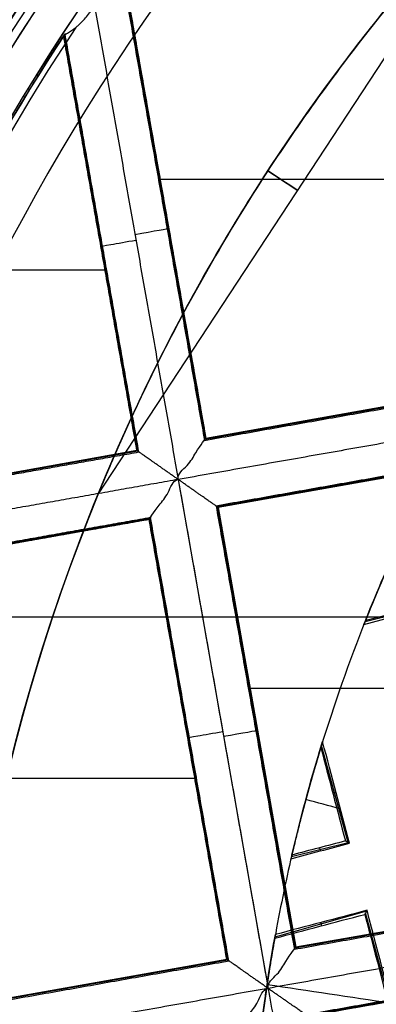
# Model space of a CAD drawing. Units: millimetres. Extents: x -32 to 153, y -180 to 114.
# Drawn here: x -6 to -5, y -155 to -151 of the extents above; entities that cross this region are included whole.
import ezdxf

# ---------------------------------------------------------------- set-up
doc = ezdxf.new("R2010")
doc.units = ezdxf.units.MM
doc.layers.add('Livello 01', color=18, linetype='Continuous', true_color=0x000000)

# ---------------------------------------------------------------- blocks, each defined once
blk = doc.blocks.new('10GV08160YY')
at = {"layer": 'Livello 01'}
blk.add_line((135.9912, -153.4289, -31.2822), (104.0008, -153.4289, -31.2822), dxfattribs=at)
at = {"layer": 'Livello 01', "extrusion": (0, 0, -1)}
for centre in [(-119.996, -155.4815, 34.7822), (-119.996, -155.4815, 43.7822)]:
    blk.add_circle(centre, 8.4587, dxfattribs=at)
at = {"layer": 'Livello 01'}
for centre in [(119.996, -155.4815, -35.7822), (119.996, -155.4815, -35.2822), (119.996, -155.4815, -39.7822)]:
    blk.add_circle(centre, 8.4587, dxfattribs=at)
blk = doc.blocks.new('10RX02260YY')
at = {"layer": 'Livello 01', "color": 252, "true_color": 0x80a0a0}
for p, q in [((4.9926, -0.6169, 0.928), (5.1123, -1.0564, 0.928)), ((5.5766, -0.8975, -6.92), (7.0634, -0.6345, -6.92)), ((5.5799, -0.8998, -7.0822), (7.0611, -0.6378, -7.0822)), ((3.8231, -0.9739, -6.92), (5.3099, -0.7109, -6.92)), ((3.8254, -0.9707, -7.0823), (5.3067, -0.7087, -7.0823)), ((5.7439, -2.5159, -7.2022), (5.4408, -0.8025, -7.2022)), ((5.8396, -2.3843, -6.92), (5.5766, -0.8975, -6.92)), ((5.8419, -2.381, -7.0822), (5.5799, -0.8998, -7.0822)), ((3.8632, -1.2006, -6.92), (5.35, -0.9376, -6.92)), ((3.8665, -1.2028, -7.0822), (5.3477, -0.9408, -7.0822)), ((5.6097, -2.4221, -7.0823), (5.3477, -0.9408, -7.0823)), ((5.613, -2.4244, -6.92), (5.35, -0.9376, -6.92)), ((5.1092, -1.0619, 0.8428), (5.418, -0.9747, 0.8428)), ((5.2644, -1.0239, 0.7364), (5.2614, -1.013, 0.9511)), ((5.3619, -1.2469, 0.8211), (5.1714, -1.2937, 0.8211)), ((5.2644, -1.2653, 0.7178), (5.267, -1.2761, 0.9289)), ((5.1714, -1.2938, 0.8211), (5.261, -1.6205, 0.8211)), ((5.2122, -1.4629, 0.7182), (5.2228, -1.46, 0.9275)), ((5.682, -1.5094, -6.7598), (7.1678, -1.5094, -6.7598)), ((5.7054, -1.6418, -6.7598), (5.7109, -1.6408, -7.0802)), ((5.4787, -1.6811, -7.0802), (5.4842, -1.6801, -6.7598)), ((3.9686, -1.8125, -6.7598), (5.5076, -1.8125, -6.7598)), ((5.1132, -2.0382, 0.8551), (4.671, -2.1478, 0.8551)), ((5.1134, -2.0391, 0.8568), (5.1126, -2.0393, 0.8725)), ((5.1134, -2.0392, 0.8574), (5.1132, -2.0384, 0.8574)), ((5.8396, -2.3843, -6.92), (6.993, -2.1803, -6.92)), ((5.8419, -2.381, -7.0823), (6.9939, -2.1772, -7.0823)), ((4.1262, -2.6873, -6.92), (5.613, -2.4244, -6.92)), ((4.1285, -2.6841, -7.0823), (5.6097, -2.4221, -7.0823)), ((5.8797, -2.6109, -6.92), (6.9107, -2.4285, -6.92)), ((5.883, -2.6132, -7.0822), (6.9096, -2.4316, -7.0822)), ((6.0148, -2.4638, 1.1478), (4.6494, -4.5419, 1.1478)), ((6.1277, -4.0133, -6.92), (5.8797, -2.6109, -6.92)), ((6.13, -4.0098, -7.0822), (5.883, -2.6132, -7.0822)), ((4.1663, -2.914, -6.92), (5.6531, -2.651, -6.92)), ((5.916, -4.1378, -6.92), (5.6531, -2.651, -6.92)), ((4.1695, -2.9162, -7.0822), (5.6508, -2.6542, -7.0822)), ((5.9128, -4.1355, -7.0823), (5.6508, -2.6542, -7.0823)), ((5.9848, -3.2211, -6.7598), (6.5788, -3.2211, -6.7598)), ((6.001, -3.313, -6.7598), (6.0066, -3.3121, -7.0801)), ((5.7817, -3.3945, -7.0802), (5.7872, -3.3935, -6.7598)), ((4.2717, -3.5259, -6.7598), (5.8106, -3.5259, -6.7598))]:
    blk.add_line(p, q, dxfattribs=at)
for centre, radius in [((0, 0, 0.4978), 8.3495), ((0, 0, -7.5598), 7.4785), ((0, 0, 1.3978), 7.45), ((0, 0, 0.9478), 7.45), ((0, 0, 0.2478), 7.3297)]:
    blk.add_circle(centre, radius, dxfattribs=at)
at = {"layer": 'Livello 01', "color": 252, "true_color": 0x80a0a0, "extrusion": (0, 0, -1)}
for centre, radius in [((0, 0, 2.6647), 8), ((0, 0, 7.5598), 7.1274)]:
    blk.add_circle(centre, radius, dxfattribs=at)
for centre, radius, start, end in [((0, 0, 0.0022), 8.5, 79.96944, 228.75966), ((0, 0, 2.5522), 8, 259.96944, 228.75966), ((0, 0, 0.0022), 8.5, 228.75966, 79.96944), ((0, 0, 2.8022), 7.75, 48.75966, 228.75966), ((0, 0, -0.4978), 7.505, 78.75966, 198.75966), ((0, 0, -1.3978), 6.5, 93.30704, 213.30704), ((0, 0, 2.8022), 7.75, 228.75966, 48.75966), ((0, 0, -0.2402), 7.3298, 183.30704, 0), ((0.0937, 0.0624, 7.2022), 8.0776, 191.61143, 238.28763), ((0.0937, 0.0624, 8.5598), 8.0776, 191.61143, 238.28763), ((0, 0, -0.4978), 7.505, 198.75966, 318.75966), ((0, 0, 7.0918), 7.325, 199.38416, 213.19442), ((0, 0, -1.3978), 6.5, 213.30704, 333.30704)]:
    blk.add_arc(centre, radius, start, end, dxfattribs=at)
at = {"layer": 'Livello 01', "color": 252, "true_color": 0x80a0a0}
for centre, radius, start, end in [((0, 0, -0.5022), 8.5, 239.12005, 100.03056), ((0, 0, -7.2022), 7.7157, 100.03056, 55.03056), ((0, 0, 0.369), 7.505, 350.4296, 92.05121), ((0, 0, 0.2402), 7.505, 351.50686, 90.97382), ((0, 0, -2.7772), 8, 280.03056, 55.03056), ((0, 0, 1.1478), 6.5, 337.72619, 75.66818), ((0, 0, -5.6031), 7.9936, 333.66448, 46.39663), ((0, 0, 0.4978), 7.45, 176.69296, 356.69296), ((0, 0, -3.6772), 9, 292.87015, 357.19097), ((0, 0, 0.685), 5.505, 349.7054, 353.5977), ((0, 0, -3.4885), 7.75, 294.98581, 355.07531), ((-0.0937, 0.0624, -7.881), 8.0776, 301.71237, 348.38857), ((0, 0, 0.8978), 5.505, 338.2201, 342.9581), ((0, 0, -4.2022), 8.5, 293.63952, 348.7244), ((0, 0, -8.5598), 8.4608, 303.26692, 346.79419), ((0, 0, 0.685), 5.505, 332.0844, 338.3843), ((0, 0, -7.1763), 7.3063, 326.44685, 340.93838), ((0.0001, 0, -6.7598), 7.3249, 326.74579, 340.66286), ((0, 0, 0.369), 7.505, 230.4296, 332.05121), ((0, 0, 0.2402), 7.505, 231.50686, 330.97382), ((0, 0, -6.381), 8.4798, 316.89516, 333.16596), ((0, 0, -4.2022), 8.4988, 316.91348, 333.14763)]:
    blk.add_arc(centre, radius, start, end, dxfattribs=at)
at = {"layer": 'Livello 01', "color": 252, "true_color": 0x80a0a0, "extrusion": (-8.5123e-07, 5.59303e-07, -1)}
blk.add_arc((0, 0, -0.8978), 6.5, 93.46537, 213.30704, dxfattribs=at)
at = {"layer": 'Livello 01', "color": 252, "true_color": 0x80a0a0, "extrusion": (-9.96195e-05, 1.91501e-05, -1)}
blk.add_arc((0.0004, 0.0001, -0.8983), 5.5053, 186.7267, 190.1653, dxfattribs=at)
at = {"layer": 'Livello 01', "color": 252, "true_color": 0x80a0a0, "extrusion": (-2.28147e-05, 5.58091e-06, 1)}
blk.add_arc((-0.0003, 0.0001, 0.8976), 5.5053, 346.8616, 349.8343, dxfattribs=at)
at = {"layer": 'Livello 01', "color": 252, "true_color": 0x80a0a0, "extrusion": (0.361392, -0.93109, 0.049678)}
blk.add_arc((-1437.9734, 44.4732, 2.9074), 1443.3355, 358.2557706, 358.2642321, dxfattribs=at)
at = {"layer": 'Livello 01', "color": 252, "true_color": 0x80a0a0, "extrusion": (-3.4572e-08, 8.05561e-09, 1)}
blk.add_arc((0, 0, 0.685), 5.505, 342.7421, 346.9917, dxfattribs=at)
at = {"layer": 'Livello 01', "color": 252, "true_color": 0x80a0a0, "extrusion": (-2.66212e-06, 8.16022e-07, -1)}
blk.add_arc((0, 0, -0.8978), 5.5049, 193.1384, 197.0419, dxfattribs=at)
at = {"layer": 'Livello 01', "color": 252, "true_color": 0x80a0a0, "extrusion": (-0.224972, 0.972939, 0.052697)}
blk.add_arc((1423.9733, -35.9606, -2.3762), 1429.393, 178.5173284, 178.5258726, dxfattribs=at)
at = {"layer": 'Livello 01', "color": 252, "true_color": 0x80a0a0, "extrusion": (-0.174173, 0.984715, 0)}
for centre, start, end in [((-5.2221, -7.0823, -2.5998), 272.0175, 1), ((-5.2179, -7.0822, -2.6164), 179.0134, 270), ((-5.2179, -7.0822, -4.2965), 179, 270), ((-5.2221, -7.0823, -4.316), 272.0175, 1)]:
    blk.add_arc(centre, 0.12, start, end, dxfattribs=at)
at = {"layer": 'Livello 01', "color": 252, "true_color": 0x80a0a0, "extrusion": (1.67716e-05, -6.70133e-06, 1)}
blk.add_arc((0, 0, 0.8979), 5.505, 332.244, 338.2201, dxfattribs=at)
at = {"layer": 'Livello 01', "color": 252, "true_color": 0x80a0a0, "extrusion": (9.09986e-07, 4.57535e-07, -1)}
blk.add_arc((0, 0, -0.8978), 6.5, 213.46537, 333.30704, dxfattribs=at)
at = {"layer": 'Livello 01', "color": 252, "true_color": 0x80a0a0, "extrusion": (-0.549126, -0.83574, 0)}
blk.add_arc((6.6997, 1.1478, -0.0167), 0.32, 128.6301, 231.37, dxfattribs=at)
at = {"layer": 'Livello 01', "color": 252, "true_color": 0x80a0a0}
for points, knots in [([(-4.4898, -7.5141, -0.6484), (-4.6698, -7.4072, -0.6523), (-6.77, -6.0536, -0.6977), (-9.5568, -1.6904, -0.7849), (-7.9488, 5.5595, -0.9099), (-1.6904, 9.5568, -1.0349), (5.5595, 7.9488, -1.1599), (9.5568, 1.6904, -1.2849), (7.9488, -5.5595, -1.4099), (1.6904, -9.5568, -1.5349), (-5.5595, -7.9488, -1.6599), (-9.5568, -1.6904, -1.7849), (-7.9488, 5.5595, -1.9099), (-1.6904, 9.5568, -2.0349), (5.5595, 7.9488, -2.1599), (9.5568, 1.6904, -2.2849), (7.9488, -5.5595, -2.4099), (1.6904, -9.5568, -2.5349), (-5.5595, -7.9488, -2.6599), (-9.5568, -1.6904, -2.7849), (-7.9488, 5.5595, -2.9099), (-1.6904, 9.5568, -3.0349), (4.341, 8.2191, -3.1389), (6.7429, 5.6832, -3.2012), (7.3579, 4.7265, -3.2219)], [1.046641, 1.046641, 1.046641, 1.046641, 1.744196, 9.367425, 16.990654, 24.613883, 32.237112, 39.86034, 47.483569, 55.106798, 62.730027, 70.353256, 77.976485, 85.599714, 93.222943, 100.846172, 108.469401, 116.09263, 123.715859, 131.339088, 138.962317, 146.585546, 154.208775, 157.98822, 157.98822, 157.98822, 157.98822]), ([(2.1384, 8.475, -0.6395), (3.1664, 8.2161, -0.6588), (6.2725, 6.8236, -0.7197), (9.5517, 1.6895, -0.8223), (7.9446, -5.5566, -0.9473), (1.6895, -9.5517, -1.0723), (-5.5566, -7.9446, -1.1973), (-9.5517, -1.6895, -1.3223), (-7.9446, 5.5566, -1.4473), (-1.6895, 9.5517, -1.5723), (5.5566, 7.9446, -1.6973), (9.5517, 1.6895, -1.8223), (7.9446, -5.5566, -1.9473), (1.6895, -9.5517, -2.0723), (-5.5566, -7.9446, -2.1973), (-9.5517, -1.6895, -2.3223), (-7.9446, 5.5566, -2.4473), (-1.6895, 9.5517, -2.5723), (5.5566, 7.9446, -2.6973), (9.5517, 1.6895, -2.8223), (7.9446, -5.5566, -2.9473), (1.6895, -9.5517, -3.0723), (-4.3394, -8.2146, -3.1763), (-6.7402, -5.6793, -3.2386), (-7.3551, -4.7224, -3.2593)], [18.043515, 18.043515, 18.043515, 18.043515, 21.565343, 29.182322, 36.7993, 44.416279, 52.033257, 59.650236, 67.267214, 74.884193, 82.501172, 90.11815, 97.735129, 105.352107, 112.969086, 120.586064, 128.203043, 135.820021, 143.437, 151.053979, 158.670957, 166.287936, 173.904914, 177.68337, 177.68337, 177.68337, 177.68337]), ([(3.4069, -7.7842, -3.1906), (5.2923, -6.9618, -3.152), (8.4249, -3.8877, -3.0737), (8.8831, 2.6878, -2.9541), (4.8565, 7.9065, -2.8345), (0.5452, 8.7284, -2.7563), (-1.4805, 8.3701, -2.7176)], [-26.079289, -26.079289, -26.079289, -26.079289, -19.559709, -13.039806, -6.519903, 0, 0, 0, 0]), ([(4.3423, 6.2085, -7.4598), (5.1543, 5.6389, -7.4598), (6.9097, 3.819, -7.4598), (8.0274, -0.1713, -7.4598), (7.0631, -3.1241, -7.4598), (6.2102, -4.3435, -7.4598)], [-12.341405, -12.341405, -12.341405, -12.341405, -9.256432, -4.628204, 0, 0, 0, 0]), ([(8.7356, -0.4859, -3.3216), (8.6385, -2.1007, -3.3511), (7.56, -5.2876, -3.4099), (4.9364, -7.3938, -3.4687), (3.4529, -8.0389, -3.4981)], [164.073739, 164.073739, 164.073739, 164.073739, 169.455233, 174.836728, 174.836728, 174.836728, 174.836728]), ([(5.5388, -0.6676, -7.0823), (5.5388, -0.6676, -7.1206), (5.5174, -0.7033, -7.1696), (5.4728, -0.7532, -7.197), (5.4597, -0.7992, -7.2022), (5.4408, -0.8025, -7.2022)], [0, 0, 0, 0, 0.1210666, 0.1816, 0.2421333, 0.2421333, 0.2421333, 0.2421333]), ([(5.0247, -0.752, 0.8391), (5.1645, -0.7729, 0.7877), (5.3044, -0.7939, 0.7364), (5.4443, -0.8148, 0.685), (5.4443, -0.8148, 0.685), (5.4443, -0.8148, 0.685), (5.4443, -0.8148, 0.685)], [0.1194621, 0.1194621, 0.1194621, 0.1194621, 1, 1, 1, 1.0000055, 1.0000055, 1.0000055, 1.0000055]), ([(5.4408, -0.8025, -7.2022), (5.4442, -0.8214, -7.2022), (5.4055, -0.8495, -7.197), (5.3739, -0.9085, -7.1696), (5.3477, -0.9408, -7.1206), (5.3477, -0.9408, -7.0823)], [0, 0, 0, 0, 0.0605334, 0.1210667, 0.2421334, 0.2421334, 0.2421334, 0.2421334]), ([(5.8419, -2.381, -7.0823), (5.8419, -2.381, -7.1206), (5.8205, -2.4167, -7.1696), (5.7759, -2.4666, -7.197), (5.7628, -2.5126, -7.2022), (5.7439, -2.5159, -7.2022)], [0, 0, 0, 0, 0.1210666, 0.1816, 0.2421333, 0.2421333, 0.2421333, 0.2421333]), ([(5.4323, -3.5693, 1.3978), (5.4932, -3.4767, 1.3978), (5.61, -3.2884, 1.3929), (5.77, -2.9992, 1.3725), (5.8917, -2.7489, 1.3254), (5.975, -2.5609, 1.2731), (6.0368, -2.4108, 1.1358), (5.9676, -2.5783, 1.0189), (5.8863, -2.76, 0.966), (5.7653, -3.0081, 0.9227), (5.6081, -3.2914, 0.9023), (5.4924, -3.4779, 0.8978), (5.4323, -3.5693, 0.8978)], [0, 0, 0, 0, 0.340656, 0.681312, 1.021968, 1.192296, 1.362624, 1.532952, 1.70328, 2.043935, 2.384591, 2.725247, 2.725247, 2.725247, 2.725247]), ([(5.7439, -2.5159, -7.2022), (5.7472, -2.5348, -7.2022), (5.7085, -2.5629, -7.197), (5.677, -2.6219, -7.1696), (5.6508, -2.6542, -7.1206), (5.6508, -2.6542, -7.0823)], [0, 0, 0, 0, 0.0605334, 0.1210667, 0.2421334, 0.2421334, 0.2421334, 0.2421334]), ([(5.4224, -3.5843, 0.8978), (5.3617, -3.6761, 0.898), (5.2359, -3.8563, 0.9027), (5.0344, -4.116, 0.9265), (4.8555, -4.3236, 0.9662), (4.7318, -4.457, 1.0278), (4.6632, -4.5283, 1.082), (4.6327, -4.5595, 1.198), (4.7402, -4.4487, 1.2745), (4.8725, -4.3041, 1.3328), (5.0518, -4.0947, 1.3723), (5.2486, -3.8388, 1.3935), (5.3726, -3.6602, 1.3978), (5.4323, -3.5693, 1.3978)], [-2.670183, -2.670183, -2.670183, -2.670183, -2.33641, -2.002637, -1.668865, -1.501978, -1.418535, -1.335092, -1.168205, -1.001319, -0.667546, -0.333773, 0, 0, 0, 0]), ([(6.0888, -4.0382, -7.1763), (6.0858, -4.0405, -7.1789), (6.0828, -4.0431, -7.1814), (6.0798, -4.0458, -7.1836), (6.0707, -4.0539, -7.1901), (6.0616, -4.0637, -7.1947), (6.0529, -4.0741, -7.1976), (6.0435, -4.0854, -7.2009), (6.0344, -4.0977, -7.2022), (6.0259, -4.1102, -7.2022)], [-0.1012426, -0.1012426, -0.1012426, -0.1012426, -0.0873725, -0.0873725, -0.0873725, -0.0455312, -0.0455312, -0.0455312, 0, 0, 0, 0])]:
    blk.add_open_spline(points, degree=3, knots=knots, dxfattribs=at)
for points, degree in [([(-1.513, 8.5538, -0.6099), (0.112, 8.8677, -0.625), (3.5588, 8.5433, -0.6552), (7.6832, 5.3076, -0.7004), (9.4153, 0.3104, -0.7457), (8.5779, -3.1448, -0.7758), (7.7185, -4.6286, -0.7909)], 3), ([(-1.4805, 8.3701, -2.8868), (0.5451, 8.7284, -2.9257), (4.8564, 7.9065, -3.0034), (8.8832, 2.6879, -3.12), (8.4252, -3.8877, -3.2367), (5.2928, -6.9619, -3.3144), (3.4083, -7.7867, -3.3533)], 3), ([(1.4805, -8.3701, -1.2176), (2.5761, -8.1763, -1.1968), (4.6898, -7.353, -1.1551), (7.1467, -4.9985, -1.0926), (8.5156, -1.8831, -1.0301), (8.588, 1.519, -0.9676), (7.353, 4.6899, -0.9051), (4.9985, 7.1467, -0.8426), (1.883, 8.5156, -0.7801), (-0.3848, 8.5639, -0.7385), (-1.4805, 8.3701, -0.7176)], 3), ([(1.4805, -8.3701, -2.2176), (2.5761, -8.1763, -2.1968), (4.6898, -7.353, -2.1551), (7.1467, -4.9985, -2.0926), (8.5156, -1.8831, -2.0301), (8.588, 1.519, -1.9676), (7.353, 4.6899, -1.9051), (4.9985, 7.1467, -1.8426), (1.883, 8.5156, -1.7801), (-0.3848, 8.5639, -1.7385), (-1.4805, 8.3701, -1.7176)], 3), ([(-1.4805, 8.3701, -1.8868), (-0.3848, 8.5639, -1.9077), (1.883, 8.5156, -1.9493), (4.9985, 7.1467, -2.0118), (7.353, 4.6899, -2.0743), (8.588, 1.519, -2.1368), (8.5156, -1.8831, -2.1993), (7.1467, -4.9985, -2.2618), (4.6898, -7.353, -2.3243), (2.5761, -8.1763, -2.366), (1.4805, -8.3701, -2.3868)], 3), ([(-1.4805, 8.3701, -0.8868), (-0.3848, 8.5639, -0.9077), (1.883, 8.5156, -0.9493), (4.9985, 7.1467, -1.0118), (7.353, 4.6899, -1.0743), (8.588, 1.519, -1.1368), (8.5156, -1.8831, -1.1993), (7.1467, -4.9985, -1.2618), (4.6898, -7.353, -1.3243), (2.5761, -8.1763, -1.366), (1.4805, -8.3701, -1.3868)], 3), ([(4.5134, 6.4532, -3.1328), (5.358, 5.8624, -3.1328), (6.8122, 4.345, -3.1328), (7.9564, 1.4073, -3.1328), (7.8893, -1.7446, -3.1328), (6.6212, -4.6309, -3.1328), (4.345, -6.8122, -3.1328), (1.4073, -7.9564, -3.1328), (-1.7446, -7.8893, -3.1328), (-4.6309, -6.6212, -3.1328), (-6.8122, -4.345, -3.1328), (-7.9564, -1.4073, -3.1328), (-7.8893, 1.7446, -3.1328), (-6.6212, 4.6309, -3.1328), (-4.345, 6.8122, -3.1328), (-1.4073, 7.9564, -3.1328), (1.7446, 7.8893, -3.1328), (3.6688, 7.0439, -3.1328), (4.5134, 6.4532, -3.1328)], 3), ([(4.3931, 6.2811, -7.3436), (5.2152, 5.7061, -7.3436), (6.6306, 4.2291, -7.3436), (7.7443, 1.3698, -7.3436), (7.679, -1.6981, -7.3436), (6.4446, -4.5074, -7.3436), (4.2291, -6.6306, -7.3436), (1.3698, -7.7443, -7.3436), (-1.6981, -7.679, -7.3436), (-4.5074, -6.4446, -7.3436), (-6.6306, -4.2291, -7.3436), (-7.7443, -1.3698, -7.3436), (-7.679, 1.6981, -7.3436), (-6.4446, 4.5074, -7.3436), (-4.2291, 6.6306, -7.3436), (-1.3698, 7.7443, -7.3436), (1.6981, 7.679, -7.3436), (3.571, 6.8561, -7.3436), (4.3931, 6.2811, -7.3436)], 3), ([(1.5676, -8.8624, -2.929), (2.7277, -8.6572, -2.9081), (4.9657, -7.7855, -2.8665), (7.5671, -5.2925, -2.804), (9.0165, -1.9939, -2.7415), (9.0676, 0.4076, -2.6998), (8.8624, 1.5676, -2.679)], 3), ([(1.5676, -8.8624, -1.929), (2.7277, -8.6572, -1.9081), (4.9657, -7.7855, -1.8665), (7.5671, -5.2925, -1.804), (9.0165, -1.9939, -1.7415), (9.0676, 0.4076, -1.6998), (8.8624, 1.5676, -1.679)], 3), ([(8.8624, 1.5676, -1.4255), (9.0676, 0.4076, -1.4464), (9.0165, -1.9939, -1.488), (7.5671, -5.2925, -1.5505), (4.9657, -7.7855, -1.613), (2.7277, -8.6572, -1.6547), (1.5676, -8.8624, -1.6755)], 3), ([(8.8624, 1.5676, -2.4255), (9.0676, 0.4076, -2.4464), (9.0165, -1.9939, -2.488), (7.5671, -5.2925, -2.5505), (4.9657, -7.7855, -2.613), (2.7277, -8.6572, -2.6547), (1.5676, -8.8624, -2.6755)], 3), ([(5.4408, -0.8025, -7.2022), (5.2893, 0.0542, -7.2022), (5.1378, 0.9109, -7.2022)], 2), ([(8.9892, -0.4411, -3.7105), (8.9067, -2.123, -3.7402), (7.7722, -5.436, -3.7998), (5.0493, -7.638, -3.8593), (3.4978, -8.2925, -3.889)], 3), ([(3.4978, -8.2925, -3.644), (5.0493, -7.638, -3.6142), (7.7722, -5.436, -3.5547), (8.9067, -2.123, -3.4952), (8.9892, -0.4411, -3.4654)], 3), ([(8.7294, -0.487, -3.8599), (8.6322, -2.1002, -3.8893), (7.5545, -5.2837, -3.9481), (4.9338, -7.3881, -4.0069), (3.4518, -8.0327, -4.0363)], 3), ([(5.4408, -0.8025, -7.2022), (6.2975, -0.651, -7.2022), (7.1542, -0.4994, -7.2022)], 2), ([(8.4834, -0.5305, -4.0012), (8.4355, -1.2967, -4.0137), (8.1346, -2.8204, -4.0395), (7.042, -4.9463, -4.0823), (5.4894, -6.6251, -4.1261), (4.137, -7.4678, -4.1586), (3.4083, -7.7867, -4.1755)], 3), ([(5.4706, -0.6138, 0.685), (5.4566, -0.7386, 0.685), (5.4385, -0.862, 0.685), (5.4163, -0.9838, 0.685)], 3), ([(7.0657, -0.6313, -6.7598), (6.3195, -0.7632, -6.7598), (5.5734, -0.8952, -6.7598)], 2), ([(7.0611, -0.6378, -7.0801), (6.3205, -0.7688, -7.0801), (5.5799, -0.8998, -7.0801)], 2), ([(3.8209, -0.9772, -6.7598), (4.567, -0.8452, -6.7598), (5.3132, -0.7132, -6.7598)], 2), ([(3.8254, -0.9707, -7.0802), (4.566, -0.8397, -7.0802), (5.3067, -0.7087, -7.0802)], 2), ([(3.7274, -1.1056, -7.2022), (4.5841, -0.954, -7.2022), (5.4408, -0.8025, -7.2022)], 2), ([(5.7439, -2.5159, -7.2022), (5.5924, -1.6592, -7.2022), (5.4408, -0.8025, -7.2022)], 2), ([(5.4466, -0.7993, 0.685), (5.4466, -0.7993, 0.7914), (5.4466, -0.7993, 0.8978)], 2), ([(5.5799, -0.8998, -7.0801), (5.5766, -0.8975, -6.92), (5.5734, -0.8952, -6.7598)], 2), ([(5.5734, -0.8952, -6.7598), (5.7054, -1.6414, -6.7598), (5.8373, -2.3875, -6.7598)], 2), ([(5.5799, -0.8998, -7.0801), (5.7109, -1.6404, -7.0802), (5.8419, -2.381, -7.0802)], 2), ([(5.3523, -0.9343, -6.7598), (4.6061, -1.0663, -6.7598), (3.86, -1.1983, -6.7598)], 2), ([(5.3477, -0.9408, -7.0801), (4.6071, -1.0718, -7.0801), (3.8665, -1.2028, -7.0801)], 2), ([(5.3523, -0.9343, -6.7598), (5.35, -0.9376, -6.92), (5.3477, -0.9408, -7.0801)], 2), ([(5.3477, -0.9408, -7.0823), (5.3477, -0.9408, -7.0813), (5.3477, -0.9408, -7.0802)], 2), ([(5.6097, -2.4221, -7.0802), (5.4787, -1.6815, -7.0802), (5.3477, -0.9408, -7.0802)], 2), ([(5.3477, -0.9408, -7.0802), (5.3477, -0.9408, -7.0802), (5.3477, -0.9408, -7.0801)], 2), ([(5.6162, -2.4266, -6.7598), (5.4842, -1.6805, -6.7598), (5.3523, -0.9343, -6.7598)], 2), ([(5.1073, -1.0653, 0.7895), (5.2103, -1.0382, 0.7547), (5.3133, -1.011, 0.7198), (5.4163, -0.9838, 0.685)], 3), ([(5.1073, -1.0653, 0.7895), (5.1111, -1.0585, 0.895), (5.115, -1.0517, 1.0006)], 2), ([(5.3637, -1.2391, 0.685), (5.2981, -1.2564, 0.7067), (5.2325, -1.2737, 0.7284), (5.1668, -1.2911, 0.7501)], 3), ([(5.1668, -1.2911, 0.7501), (5.1736, -1.295, 0.8538), (5.1803, -1.2989, 0.9575)], 2), ([(5.1974, -1.4066, 0.7288), (5.2362, -1.4171, 0.7142), (5.275, -1.4276, 0.6996), (5.3138, -1.4381, 0.685)], 3), ([(5.3141, -1.4371, 0.685), (5.3141, -1.4371, 0.7914), (5.3141, -1.4371, 0.8978)], 2), ([(5.3004, -1.4868, 0.685), (5.2866, -1.536, 0.685), (5.2722, -1.5848, 0.685), (5.2571, -1.6332, 0.685)], 3), ([(5.1178, -2.0279, 0.685), (5.0421, -2.2191, 0.685), (4.957, -2.4025, 0.685), (4.8644, -2.5773, 0.685)], 3), ([(5.1116, -2.0409, 0.8981), (5.1132, -2.0384, 0.8574), (5.1147, -2.0358, 0.8168)], 2), ([(5.8373, -2.3875, -6.7598), (6.4147, -2.2854, -6.7598), (6.9921, -2.1833, -6.7598)], 2), ([(5.8419, -2.381, -7.0802), (6.4179, -2.2791, -7.0802), (6.9939, -2.1773, -7.0802)], 2), ([(5.7439, -2.5159, -7.2022), (6.3316, -2.412, -7.2022), (6.9194, -2.308, -7.2022)], 2), ([(5.8373, -2.3875, -6.7598), (5.8396, -2.3843, -6.92), (5.8419, -2.381, -7.0802)], 2), ([(5.8419, -2.381, -7.0802), (5.8419, -2.381, -7.0813), (5.8419, -2.381, -7.0823)], 2), ([(4.1239, -2.6906, -6.7598), (4.8701, -2.5586, -6.7598), (5.6162, -2.4266, -6.7598)], 2), ([(4.1285, -2.6841, -7.0802), (4.8691, -2.5531, -7.0802), (5.6097, -2.4221, -7.0802)], 2), ([(5.6097, -2.4221, -7.0802), (5.6097, -2.4221, -7.0813), (5.6097, -2.4221, -7.0823)], 2), ([(5.6097, -2.4221, -7.0802), (5.613, -2.4244, -6.92), (5.6162, -2.4266, -6.7598)], 2), ([(6.9118, -2.4255, -6.7598), (6.3941, -2.5171, -6.7598), (5.8765, -2.6086, -6.7598)], 2), ([(6.9096, -2.4316, -7.0801), (6.3963, -2.5224, -7.0801), (5.8829, -2.6132, -7.0801)], 2), ([(4.0305, -2.819, -7.2022), (4.8872, -2.6674, -7.2022), (5.7439, -2.5159, -7.2022)], 2), ([(6.0259, -4.1102, -7.2022), (5.8849, -3.313, -7.2022), (5.7439, -2.5159, -7.2022)], 2), ([(5.8829, -2.6132, -7.0801), (5.8797, -2.6109, -6.92), (5.8765, -2.6086, -6.7598)], 2), ([(5.8765, -2.6086, -6.7598), (6.001, -3.3127, -6.7598), (6.1255, -4.0167, -6.7598)], 2), ([(5.8829, -2.6132, -7.0801), (6.0065, -3.3115, -7.0801), (6.13, -4.0099, -7.0801)], 2), ([(5.6553, -2.6477, -6.7598), (4.9092, -2.7797, -6.7598), (4.163, -2.9117, -6.7598)], 2), ([(5.6553, -2.6477, -6.7598), (5.6531, -2.651, -6.92), (5.6508, -2.6542, -7.0801)], 2), ([(5.9193, -4.14, -6.7598), (5.7873, -3.3939, -6.7598), (5.6553, -2.6477, -6.7598)], 2), ([(5.6508, -2.6542, -7.0801), (4.9102, -2.7852, -7.0801), (4.1695, -2.9162, -7.0801)], 2), ([(5.6508, -2.6542, -7.0823), (5.6508, -2.6542, -7.0813), (5.6508, -2.6542, -7.0802)], 2), ([(5.9128, -4.1355, -7.0802), (5.7818, -3.3949, -7.0802), (5.6508, -2.6542, -7.0802)], 2), ([(5.6508, -2.6542, -7.0802), (5.6508, -2.6542, -7.0802), (5.6508, -2.6542, -7.0801)], 2), ([(5.4323, -3.5693, 0.8978), (5.4274, -3.5768, 0.8978), (5.4224, -3.5843, 0.8978)], 2), ([(6.1297, -4.0103, -7.0918), (6.1275, -4.0136, -7.1255), (6.1109, -4.0214, -7.1567), (6.0888, -4.0382, -7.1763)], 3), ([(6.1255, -4.0167, -6.7598), (6.1277, -4.0133, -6.92), (6.13, -4.0099, -7.0801)], 2), ([(6.13, -4.0099, -7.0801), (6.13, -4.0098, -7.084), (6.1299, -4.0099, -7.0879), (6.1297, -4.0103, -7.0918)], 3)]:
    blk.add_open_spline(points, degree=degree, dxfattribs=at)
at = {"layer": 'Livello 01', "color": 252, "true_color": 0x80a0a0, "extrusion": (0.963555, 0.262339, -0.052337)}
for points in [[(4.9882, -0.6143, 0.859), (5.0273, -0.7618, 0.8384), (5.067, -0.9121, 0.8152), (5.1073, -1.0653, 0.7895)], [(5.115, -1.0517, 1.0006), (5.0774, -0.9087, 1.0244), (5.0396, -0.7656, 1.0465), (5.0017, -0.6222, 1.0666)]]:
    blk.add_open_spline(points, degree=3, dxfattribs=at)
at = {"layer": 'Livello 01', "color": 252, "true_color": 0x80a0a0}
for points, weights in [([(5.4175, -0.9777, 0.7914), (5.4487, -0.8044, 0.7914), (5.4689, -0.6294, 0.7914)], [0.999803210121, 0.999278203275, 0.999775837101]), ([(5.2602, -1.6233, 0.7914), (5.318, -1.4361, 0.7914), (5.3623, -1.2452, 0.7914)], [0.999778581149, 0.999152511622, 0.999791810836]), ([(4.868, -2.5705, 0.7914), (5.0061, -2.309, 0.7914), (5.1153, -2.0342, 0.7914)], [0.999737018172, 0.998300006892, 0.999741176499]), ([(6.9107, -2.4286, -6.9258), (6.6155, -3.2685, -6.9258), (6.1278, -4.0132, -6.9258)], [0.999790286693, 0.992484683357, 0.999782831664])]:
    blk.add_rational_spline(points, weights, degree=2, dxfattribs=at)
at = {"layer": 'Livello 01', "color": 252, "true_color": 0x80a0a0, "extrusion": (-0.573139, -0.819458, 1.74114e-12)}
blk.add_rational_spline([(5.3067, -0.7087, -7.0823), (5.3067, -0.7087, -7.1507), (5.3617, -0.7471, -7.1998), (5.4408, -0.8025, -7.2022)], [1, 0.812963738817, 0.812963738817, 1], degree=3, dxfattribs=at)
at = {"layer": 'Livello 01', "color": 252, "true_color": 0x80a0a0, "extrusion": (-0.573139, -0.819458, 2.69987e-12)}
blk.add_rational_spline([(5.4408, -0.8025, -7.2022), (5.5234, -0.8603, -7.2022), (5.5813, -0.9008, -7.1514), (5.5799, -0.8998, -7.0801)], [0.999999999999, 0.8006061762, 0.8006061762, 1], degree=3, dxfattribs=at)
at = {"layer": 'Livello 01', "color": 252, "true_color": 0x80a0a0, "extrusion": (0.271282, -0.961075, 0.05235)}
blk.add_open_spline([(5.4186, -0.9716, 0.8978), (5.3174, -0.9982, 0.9322), (5.2162, -1.0249, 0.9665), (5.115, -1.0517, 1.0006)], degree=3, dxfattribs=at)
at = {"layer": 'Livello 01', "color": 252, "true_color": 0x80a0a0, "extrusion": (0.238528, -0.969723, -0.052365)}
blk.add_open_spline([(5.1803, -1.2989, 0.9575), (5.2405, -1.2831, 0.9376), (5.3007, -1.2672, 0.9177), (5.3609, -1.2513, 0.8978)], degree=3, dxfattribs=at)
at = {"layer": 'Livello 01', "color": 252, "true_color": 0x80a0a0, "extrusion": (0.963068, 0.264118, -0.052363)}
blk.add_open_spline([(5.1668, -1.2911, 0.7501), (5.1965, -1.4032, 0.7298), (5.2266, -1.5172, 0.7081), (5.2571, -1.6332, 0.685)], degree=3, dxfattribs=at)
at = {"layer": 'Livello 01', "color": 252, "true_color": 0x80a0a0, "extrusion": (0.96307, 0.26411, -0.052364)}
blk.add_open_spline([(5.2632, -1.6133, 0.8978), (5.2357, -1.5087, 0.9185), (5.208, -1.4039, 0.9384), (5.1803, -1.2989, 0.9575)], degree=3, dxfattribs=at)
at = {"layer": 'Livello 01', "color": 252, "true_color": 0x80a0a0, "extrusion": (0.999455, 0.013729, -0.030017)}
blk.add_rational_spline([(5.2571, -1.6332, 0.685), (5.2602, -1.6233, 0.7917), (5.2632, -1.6133, 0.8978)], [0.863622283835, 0.863799171625, 0.863979166936], degree=2, dxfattribs=at)
at = {"layer": 'Livello 01', "color": 252, "true_color": 0x80a0a0, "extrusion": (0.240223, -0.969306, -0.052338)}
blk.add_open_spline([(5.1178, -2.0279, 0.685), (4.963, -2.0688, 0.7318), (4.8132, -2.1083, 0.7762), (4.6686, -2.1464, 0.8181)], degree=3, dxfattribs=at)
at = {"layer": 'Livello 01', "color": 252, "true_color": 0x80a0a0, "extrusion": (0.240257, -0.969297, -0.052348)}
blk.add_open_spline([(4.6821, -2.1543, 1.0253), (4.8255, -2.1165, 0.9837), (4.9686, -2.0787, 0.9413), (5.1116, -2.0409, 0.8981)], degree=3, dxfattribs=at)
at = {"layer": 'Livello 01', "color": 252, "true_color": 0x80a0a0, "extrusion": (0.972062, 0.229534, 0.049089)}
blk.add_open_spline([(5.1116, -2.0409, 0.8981), (5.1117, -2.0415, 0.898), (5.1119, -2.042, 0.8979), (5.112, -2.0426, 0.8978)], degree=3, dxfattribs=at)
at = {"layer": 'Livello 01', "color": 252, "true_color": 0x80a0a0, "extrusion": (-0.91267, 0.408679, 0.00374)}
blk.add_rational_spline([(5.112, -2.0426, 0.8978), (5.1134, -2.0391, 0.8572), (5.1147, -2.0358, 0.8168)], [0.858974608581, 0.859019681713, 0.859065129591], degree=2, dxfattribs=at)
at = {"layer": 'Livello 01', "color": 252, "true_color": 0x80a0a0, "extrusion": (-0.884283, 0.4669, 0.006906)}
blk.add_rational_spline([(5.1147, -2.0358, 0.8168), (5.1163, -2.0318, 0.7509), (5.1178, -2.0279, 0.685)], [0.859295182758, 0.859349546544, 0.859404425052], degree=2, dxfattribs=at)
at = {"layer": 'Livello 01', "color": 252, "true_color": 0x80a0a0, "extrusion": (-0.573139, -0.819458, 1.90744e-12)}
blk.add_rational_spline([(5.6097, -2.4221, -7.0823), (5.6097, -2.4221, -7.1507), (5.6647, -2.4605, -7.1998), (5.7439, -2.5159, -7.2022)], [1, 0.812963738817, 0.812963738817, 0.999999999999], degree=3, dxfattribs=at)
at = {"layer": 'Livello 01', "color": 252, "true_color": 0x80a0a0, "extrusion": (-0.573139, -0.819458, 2.01e-12)}
blk.add_rational_spline([(5.7439, -2.5159, -7.2022), (5.8265, -2.5737, -7.2022), (5.8844, -2.6142, -7.1514), (5.8829, -2.6132, -7.0801)], [1, 0.8006061762, 0.8006061762, 1], degree=3, dxfattribs=at)
blk = doc.blocks.new('63000403-00')
at = {"layer": 'Livello 01'}
blk.add_blockref('10GV08160YY', (-119.996, 0, 35.7296), dxfattribs=at)
at = {"layer": 'Livello 01', "rotation": 179.9999999999996}
blk.add_blockref('10RX02260YY', (0, -155.4815, -0.4928), dxfattribs=at)
blk = doc.blocks.new('6300A113-A0')
at = {"layer": 'Livello 01'}
blk.add_blockref('63000403-00', (0, 0), dxfattribs=at)
blk = doc.blocks.new('2900B113-00+6300A113-A0')
at = {"layer": 'Livello 01'}
blk.add_blockref('6300A113-A0', (0, 0), dxfattribs=at)

msp = doc.modelspace()

# ---------------------------------------------------------------- block references
at = {"layer": 'Livello 01'}
msp.add_blockref('2900B113-00+6300A113-A0', (0, 0), dxfattribs=at)

doc.saveas('drawing.dxf')
